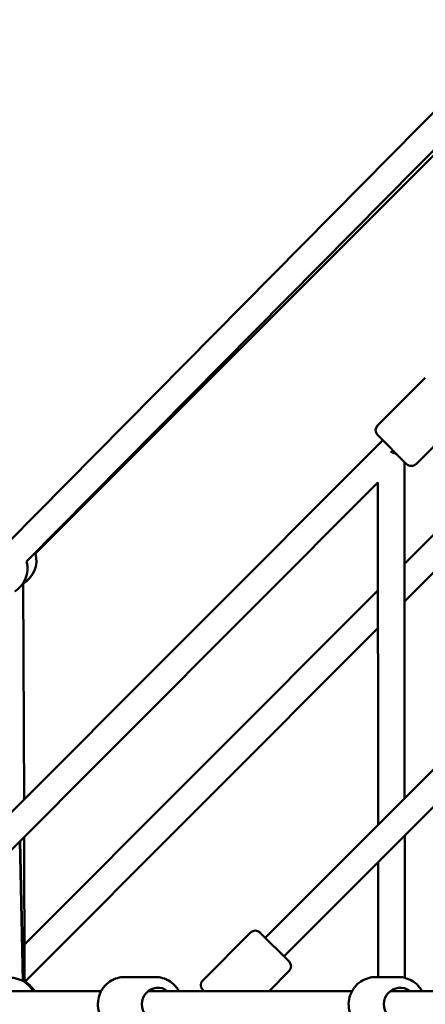
# Model space of a CAD drawing. Units: millimetres. Extents: x -21730 to 28652, y 53014 to 74398.
# Drawn here: x 18640 to 18946, y 63706 to 64448 of the extents above; entities that cross this region are included whole.
import ezdxf

# ---------------------------------------------------------------- set-up
doc = ezdxf.new("R2010")
doc.units = ezdxf.units.MM
doc.layers.add('MD_Visible', color=7, linetype='Continuous', lineweight=50)
doc.styles.get("Standard").update_dxf_attribs({"font": 'arial.ttf'})
doc.dimstyles.new('asd', dxfattribs={"dimtxt": 300, "dimasz": 100, "dimexe": 1.25, "dimexo": 0.625, "dimgap": 80, "dimtad": 1, "dimdec": 0, "dimlfac": 0.1, "dimrnd": 5, "dimtxsty": 'Standard', "dimcen": 0, "dimadec": 0, "dimazin": 0, "dimtfac": 1, "dimtdec": 0, "dimtix": 1, "dimtmove": 2, "dimatfit": 3, "dimfxl": 1, "dimarcsym": 0})

# ---------------------------------------------------------------- blocks, each defined once
blk = doc.blocks.new('CustomObjectsInViewport8_0')
at = {"layer": 'MD_Visible'}
for p, q in [((3877.56, 3306.43), (3485.38, 2909.87)), ((3891.78, 3292.37), (3499.6, 2895.81)), ((3506.36, 2902), (3896.05, 3291.73)), ((3679.46, 2612.43), (4227.02, 3159.99)), ((3693.6, 2598.29), (4227.02, 3131.71)), ((3800.2, 3034.44), (3764.16, 2998.35)), ((3784.48, 2894.12), (3904.41, 3014.25)), ((3784.5, 2865.83), (3932.69, 3014.28)), ((3829.21, 3005.47), (3793.18, 2969.38)), ((3786.11, 2969.37), (3764.17, 2991.28)), ((3362.68, 2581.41), (3768.06, 2987.39)), ((3784.42, 2971.06), (3784.61, 2717.59)), ((3381.78, 2572.23), (3764.43, 2955.45)), ((3764.43, 2955.45), (3764.63, 2697.6)), ((3497.1, 2879.66), (3497.67, 2716.6)), ((3498.06, 2607.21), (3764.49, 2874.1)), ((3498.52, 2579.37), (3764.51, 2845.81)), ((3497.77, 2688.4), (3498.15, 2579.58)), ((3784.64, 2689.32), (3784.72, 2582.19)), ((3494.61, 2685.23), (3496.82, 2579.76)), ((3497.11, 2579.59), (3494.8, 2685.42)), ((3764.65, 2669.34), (3764.72, 2582.73)), ((3668.5, 2616.32), (3632.44, 2580.26)), ((3675.57, 2616.32), (3697.49, 2594.4)), ((3573.19, 2582.73), (3597.05, 2582.73)), ((3697.49, 2587.33), (3682.39, 2572.23)), ((3762.54, 2582.73), (3780.11, 2582.73)), ((3555.9, 2572.23), (3337.96, 2572.23)), ((3744.96, 2572.23), (3591.36, 2572.23)), ((3633.4, 2572.23), (3632.44, 2573.19)), ((4153.61, 2572.23), (3773.87, 2572.23))]:
    blk.add_line(p, q, dxfattribs=at)
at = {"layer": 'MD_Visible', "extrusion": (0, 0, -1)}
for centre, radius, start, end in [((-3767.7, 2994.81), 5, 314.95767, 44.95767), ((-3789.64, 2972.91), 5, 224.95767, 314.95767), ((-3487.04, 2896.82), 20, 164.9963, 239.79969), ((-3480.31, 2890.53), 20, 164.68162, 238.80107), ((-3672.04, 2612.79), 5, 45, 135), ((-3693.96, 2590.87), 5, 135, 225), ((-3487.18, 2562.23), 20, 30, 150), ((-3488.21, 2562.23), 20, 116.38308, 150), ((-3635.97, 2576.73), 5, 315, 45)]:
    blk.add_arc(centre, radius, start, end, dxfattribs=at)
at = {"layer": 'MD_Visible'}
blk.add_ellipse((3774.41, 2978.56), major_axis=(-10, 4.14), ratio=0.000011, start_param=1.514967, end_param=1.570765, dxfattribs=at)
at = {"layer": 'MD_Visible', "extrusion": (0, 0, -1)}
for centre, major_axis, ratio, start_param, end_param in [((3774.41, 2978.56), (-10, 4.14), 0.000011, 4.273288, 4.71242), ((3598.53, 2562.23), (0, -12.5), 0.955625, 5.639684, 10.068279), ((3781.19, 2562.23), (0, -12.5), 0.976181, 5.639684, 10.068279)]:
    blk.add_ellipse(centre, major_axis=major_axis, ratio=ratio, start_param=start_param, end_param=end_param, dxfattribs=at)
at = {"layer": 'MD_Visible'}
for points, knots in [([(3573.19, 2541.73), (3571.1, 2541.73), (3569, 2542.08), (3565.02, 2543.43), (3563.14, 2544.43), (3559.75, 2547.01), (3558.26, 2548.58), (3555.82, 2552.13), (3554.88, 2554.12), (3553.63, 2558.3), (3553.34, 2560.51), (3553.43, 2564.91), (3553.83, 2567.1), (3555.27, 2571.25), (3556.32, 2573.2), (3558.96, 2576.66), (3560.55, 2578.16), (3564.09, 2580.57), (3566.05, 2581.48), (3569.75, 2582.5), (3571.47, 2582.73), (3573.19, 2582.73)], [1.570796, 1.570796, 1.570796, 1.570796, 1.88443, 1.88443, 2.199428, 2.199428, 2.517814, 2.517814, 2.840038, 2.840038, 3.165058, 3.165058, 3.490985, 3.490985, 3.815698, 3.815698, 4.137356, 4.137356, 4.455089, 4.455089, 4.712389, 4.712389, 4.712389, 4.712389]), ([(3614.35, 2572.23), (3613.84, 2573.18), (3613.25, 2574.08), (3611.29, 2576.66), (3609.7, 2578.16), (3606.15, 2580.57), (3604.2, 2581.48), (3600.49, 2582.5), (3598.77, 2582.73), (3597.05, 2582.73)], [6.797463, 6.797463, 6.797463, 6.797463, 6.957291, 6.957291, 7.278949, 7.278949, 7.596682, 7.596682, 7.853982, 7.853982, 7.853982, 7.853982]), ([(3762.54, 2541.73), (3760.4, 2541.73), (3758.26, 2542.08), (3754.2, 2543.44), (3752.28, 2544.46), (3748.84, 2547.05), (3747.33, 2548.63), (3744.85, 2552.19), (3743.9, 2554.18), (3742.65, 2558.37), (3742.36, 2560.57), (3742.47, 2564.96), (3742.87, 2567.14), (3744.34, 2571.27), (3745.4, 2573.22), (3748.08, 2576.66), (3749.69, 2578.16), (3753.28, 2580.57), (3755.27, 2581.47), (3759.04, 2582.5), (3760.79, 2582.73), (3762.54, 2582.73)], [1.570796, 1.570796, 1.570796, 1.570796, 1.887451, 1.887451, 2.204798, 2.204798, 2.523899, 2.523899, 2.845057, 2.845057, 3.167767, 3.167767, 3.490986, 3.490986, 3.813503, 3.813503, 4.134328, 4.134328, 4.453074, 4.453074, 4.712389, 4.712389, 4.712389, 4.712389]), ([(3797.68, 2572.23), (3797.16, 2573.18), (3796.57, 2574.09), (3794.57, 2576.66), (3792.96, 2578.16), (3789.36, 2580.57), (3787.38, 2581.47), (3783.61, 2582.5), (3781.86, 2582.73), (3780.11, 2582.73)], [6.79526, 6.79526, 6.79526, 6.79526, 6.955096, 6.955096, 7.275921, 7.275921, 7.594667, 7.594667, 7.853982, 7.853982, 7.853982, 7.853982])]:
    blk.add_open_spline(points, degree=3, knots=knots, dxfattribs=at)
blk = doc.blocks.new('*D15')
at = {"color": 0, "lineweight": -2, "transparency": 16777216}
for p, q in [((19382.3, 71475.8), (9821.73, 71475.8)), ((9822.98, 56036.37), (9822.98, 71375.8)), ((19382.3, 55936.37), (9821.73, 55936.37))]:
    blk.add_line(p, q, dxfattribs=at)
at = {"color": 0, "transparency": 16777216}
for points in [[(9806.32, 71375.8), (9839.65, 71375.8), (9822.98, 71475.8)], [(9806.32, 56036.37), (9839.65, 56036.37), (9822.98, 55936.37)]]:
    blk.add_solid(points, dxfattribs=at)
at = {"layer": 'Defpoints', "color": 0, "transparency": 16777216}
for p in [(9822.98, 71475.8), (19382.93, 71475.8), (19382.93, 55936.37)]:
    blk.add_point(p, dxfattribs=at)
at = {"color": 0, "transparency": 16777216, "insert": (9589.81, 63706.09), "char_height": 300, "attachment_point": 5, "rotation": 90}
blk.add_mtext('1555', dxfattribs=at)
blk = doc.blocks.new('*D16')
at = {"color": 0, "lineweight": -2, "transparency": 16777216}
for p, q in [((19382.3, 72975.28), (9101.21, 72975.28)), ((9102.46, 54536.9), (9102.46, 72875.28)), ((19382.3, 54436.9), (9101.21, 54436.9))]:
    blk.add_line(p, q, dxfattribs=at)
at = {"color": 0, "transparency": 16777216}
for points in [[(9085.79, 72875.28), (9119.12, 72875.28), (9102.46, 72975.28)], [(9085.79, 54536.9), (9119.12, 54536.9), (9102.46, 54436.9)]]:
    blk.add_solid(points, dxfattribs=at)
at = {"layer": 'Defpoints', "color": 0, "transparency": 16777216}
for p in [(9102.46, 72975.28), (19382.93, 72975.28), (19382.93, 54436.9)]:
    blk.add_point(p, dxfattribs=at)
at = {"color": 0, "transparency": 16777216, "insert": (8869.28, 63706.09), "char_height": 300, "attachment_point": 5, "rotation": 90}
blk.add_mtext('1855', dxfattribs=at)

msp = doc.modelspace()

# ---------------------------------------------------------------- block references
at = {"layer": 'MD_Visible'}
msp.add_blockref('CustomObjectsInViewport8_0', (15145.91, 61143.86), dxfattribs=at)

# ---------------------------------------------------------------- dimensions: what is measured, and where the dimension line sits
for base, p1, p2, picture, middle in [((9102.46, 72975.28), (19382.93, 54436.9), (19382.93, 72975.28), '*D16', (8869.28, 63706.09)), ((9822.98, 71475.8), (19382.93, 55936.37), (19382.93, 71475.8), '*D15', (9589.81, 63706.09))]:
    dim = msp.add_linear_dim(base=base, p1=p1, p2=p2, angle=90, dimstyle='asd')
    dim.commit()
    dim.dimension.update_dxf_attribs({"geometry": picture, "text_midpoint": middle})

doc.saveas('drawing.dxf')
